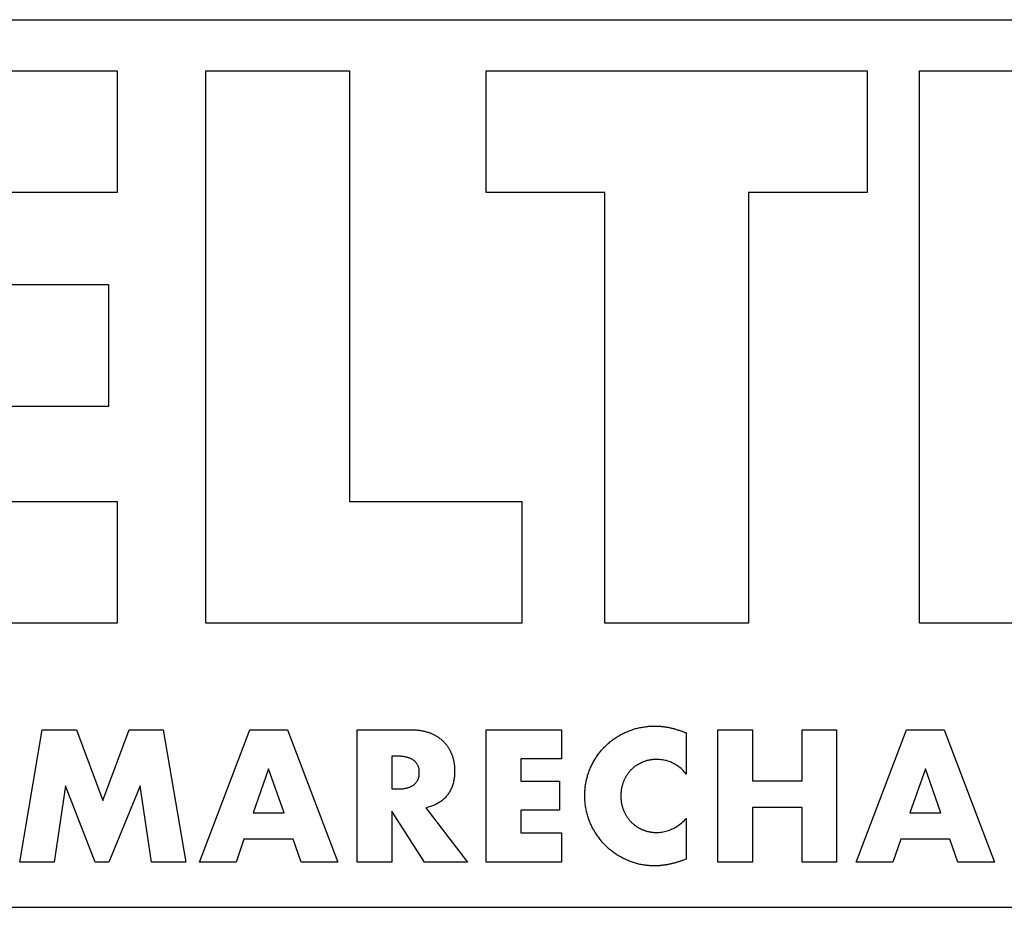
# Model space of a CAD drawing. Units: inches. Extents: x 0 to 11, y -0.1 to 8.4.
# Drawn here: x 7.8 to 8.3, y 1.1 to 1.5 of the extents above; entities that cross this region are included whole.
import ezdxf

# ---------------------------------------------------------------- set-up
doc = ezdxf.new("R2010")
doc.units = ezdxf.units.IN
doc.header["$MEASUREMENT"] = 0
doc.layers.add('BORDER_MELTRIC', color=7, linetype='Continuous')
doc.layers.add('BORDER_TITLE_LINES', color=7, linetype='Continuous')

# ---------------------------------------------------------------- blocks, each defined once
blk = doc.blocks.new('BLOCK29')
at = {"layer": 'BORDER_MELTRIC'}
for p, q in [((273.81, 273.79), (312.13, 273.79)), ((312.13, 273.79), (312.13, 258.96)), ((322.93, 206.45), (322.93, 273.79)), ((322.93, 273.79), (340.44, 273.79)), ((340.44, 273.79), (340.44, 221.27)), ((357.06, 258.96), (357.06, 273.79)), ((357.06, 273.79), (403.5, 273.79)), ((403.5, 273.79), (403.5, 258.96)), ((409.84, 206.45), (409.84, 273.79)), ((409.84, 273.79), (436.01, 273.79)), ((312.13, 258.96), (291.32, 258.96)), ((371.53, 258.96), (357.06, 258.96)), ((371.53, 206.45), (371.53, 258.96)), ((403.5, 258.96), (389.03, 258.96)), ((389.03, 258.96), (389.03, 206.45)), ((291.32, 247.71), (311.06, 247.71)), ((311.06, 247.71), (311.06, 232.88)), ((311.06, 232.88), (291.32, 232.88)), ((291.32, 221.27), (312.13, 221.27)), ((312.13, 221.27), (312.13, 206.45)), ((340.44, 221.27), (361.43, 221.27)), ((361.43, 221.27), (361.43, 206.45)), ((312.13, 206.45), (273.81, 206.45)), ((361.43, 206.45), (322.93, 206.45)), ((389.03, 206.45), (371.53, 206.45)), ((427.35, 206.45), (409.84, 206.45))]:
    blk.add_line(p, q, dxfattribs=at)
blk = doc.blocks.new('BLOCK_4')
at = {"layer": 'BORDER_MELTRIC'}
for p, q in [((308.54, 177.33), (311.39, 194.13)), ((311.39, 194.13), (315.71, 194.13)), ((315.71, 194.13), (319.08, 185.17)), ((319.08, 185.17), (322.42, 194.13)), ((322.42, 194.13), (326.74, 194.13)), ((326.74, 194.13), (329.6, 177.33)), ((331.31, 177.33), (337.71, 194.13)), ((337.71, 194.13), (342.48, 194.13)), ((342.48, 194.13), (348.87, 177.33)), ((351.34, 177.33), (351.34, 194.13)), ((351.34, 194.13), (358.14, 194.13)), ((367.7, 177.33), (367.7, 194.13)), ((367.7, 194.13), (377.26, 194.13)), ((377.26, 194.13), (377.26, 190.43)), ((393.06, 193.73), (393.06, 188.51)), ((397.09, 177.33), (397.09, 194.13)), ((397.09, 194.13), (401.46, 194.13)), ((401.46, 194.13), (401.46, 187.65)), ((407.76, 187.65), (407.76, 194.13)), ((407.76, 194.13), (412.13, 194.13)), ((412.13, 194.13), (412.13, 177.33)), ((414.61, 177.33), (421, 194.13)), ((421, 194.13), (425.77, 194.13)), ((425.77, 194.13), (432.17, 177.33)), ((356.54, 190.76), (355.71, 190.76)), ((355.71, 190.76), (355.71, 186.62)), ((377.26, 190.43), (372.07, 190.43)), ((372.07, 190.43), (372.07, 187.62)), ((340.09, 189.16), (338.13, 183.57)), ((342.05, 183.57), (340.09, 189.16)), ((423.39, 189.16), (421.42, 183.57)), ((425.35, 183.57), (423.39, 189.16)), ((372.07, 187.62), (376.97, 187.62)), ((376.97, 187.62), (376.97, 183.92)), ((401.46, 187.65), (407.76, 187.65)), ((314.33, 187), (312.88, 177.33)), ((318.1, 177.33), (314.33, 187)), ((323.8, 187), (319.84, 177.33)), ((325.25, 177.33), (323.8, 187)), ((355.71, 186.62), (356.54, 186.62)), ((359.88, 177.33), (355.71, 183.79)), ((355.71, 183.79), (355.71, 177.33)), ((360.03, 184.21), (365.32, 177.33)), ((376.97, 183.92), (372.07, 183.92)), ((372.07, 183.92), (372.07, 181.03)), ((407.76, 184.26), (401.46, 184.26)), ((401.46, 184.26), (401.46, 177.33)), ((407.76, 177.33), (407.76, 184.26)), ((338.13, 183.57), (342.05, 183.57)), ((393.06, 182.88), (393.06, 177.71)), ((421.42, 183.57), (425.35, 183.57)), ((336.97, 180.25), (335.97, 177.33)), ((343.21, 180.25), (336.97, 180.25)), ((344.21, 177.33), (343.21, 180.25)), ((372.07, 181.03), (377.26, 181.03)), ((377.26, 181.03), (377.26, 177.33)), ((420.27, 180.25), (419.26, 177.33)), ((426.5, 180.25), (420.27, 180.25)), ((427.51, 177.33), (426.5, 180.25)), ((312.88, 177.33), (308.54, 177.33)), ((319.84, 177.33), (318.1, 177.33)), ((329.6, 177.33), (325.25, 177.33)), ((335.97, 177.33), (331.31, 177.33)), ((348.87, 177.33), (344.21, 177.33)), ((355.71, 177.33), (351.34, 177.33)), ((365.32, 177.33), (359.88, 177.33)), ((377.26, 177.33), (367.7, 177.33)), ((393.06, 177.71), (392.61, 177.55)), ((401.46, 177.33), (397.09, 177.33)), ((412.13, 177.33), (407.76, 177.33)), ((419.26, 177.33), (414.61, 177.33)), ((432.17, 177.33), (427.51, 177.33))]:
    blk.add_line(p, q, dxfattribs=at)
for points in [[(358.14, 194.13), (358.26, 194.13), (358.37, 194.13), (358.49, 194.12), (358.6, 194.12), (358.71, 194.11), (358.82, 194.1), (358.93, 194.09), (359.04, 194.08), (359.14, 194.07), (359.25, 194.06), (359.35, 194.04), (359.45, 194.03), (359.56, 194.01), (359.66, 193.99), (359.76, 193.97), (359.85, 193.95), (359.95, 193.92), (360.05, 193.9), (360.14, 193.87), (360.23, 193.84), (360.32, 193.81), (360.41, 193.78), (360.5, 193.75), (360.59, 193.72)], [(360.59, 193.72), (360.68, 193.68), (360.76, 193.65), (360.85, 193.61), (360.93, 193.57), (361.01, 193.53), (361.09, 193.49), (361.17, 193.45), (361.25, 193.41), (361.32, 193.37), (361.4, 193.32), (361.47, 193.28), (361.55, 193.23), (361.62, 193.18), (361.69, 193.13), (361.76, 193.08), (361.82, 193.03), (361.89, 192.98), (361.96, 192.93), (362.02, 192.88), (362.08, 192.82), (362.14, 192.77), (362.2, 192.71), (362.26, 192.65), (362.32, 192.59)], [(382.86, 192.11), (382.97, 192.21), (383.07, 192.3), (383.17, 192.4), (383.28, 192.49), (383.39, 192.58), (383.5, 192.67), (383.61, 192.75), (383.72, 192.84), (383.83, 192.92), (383.94, 193), (384.06, 193.08), (384.18, 193.15), (384.29, 193.23), (384.41, 193.3), (384.53, 193.38), (384.66, 193.45), (384.78, 193.51), (384.9, 193.58), (385.03, 193.64), (385.16, 193.71), (385.29, 193.77), (385.42, 193.83), (385.55, 193.88), (385.68, 193.94)], [(385.68, 193.94), (385.82, 193.99), (385.95, 194.05), (386.09, 194.09), (386.22, 194.14), (386.36, 194.19), (386.49, 194.23), (386.63, 194.27), (386.77, 194.31), (386.91, 194.34), (387.05, 194.37), (387.19, 194.4), (387.33, 194.43), (387.47, 194.46), (387.61, 194.48), (387.75, 194.51), (387.89, 194.52), (388.03, 194.54), (388.18, 194.56), (388.32, 194.57), (388.47, 194.58), (388.61, 194.59), (388.76, 194.59), (388.9, 194.6), (389.05, 194.6)], [(389.05, 194.6), (389.13, 194.6), (389.21, 194.6), (389.3, 194.59), (389.38, 194.59), (389.46, 194.59), (389.55, 194.58), (389.63, 194.58), (389.71, 194.57), (389.79, 194.57), (389.88, 194.56), (389.96, 194.55), (390.04, 194.54), (390.12, 194.54), (390.21, 194.53), (390.29, 194.51), (390.37, 194.5), (390.45, 194.49), (390.53, 194.48), (390.61, 194.46), (390.7, 194.45), (390.78, 194.44), (390.86, 194.42), (390.94, 194.4), (391.02, 194.39)], [(391.02, 194.39), (391.1, 194.37), (391.18, 194.35), (391.26, 194.33), (391.35, 194.31), (391.43, 194.29), (391.51, 194.27), (391.59, 194.24), (391.68, 194.22), (391.76, 194.19), (391.84, 194.17), (391.93, 194.14), (392.01, 194.12), (392.1, 194.09), (392.18, 194.06), (392.27, 194.03), (392.36, 194), (392.44, 193.97), (392.53, 193.94), (392.62, 193.9), (392.7, 193.87), (392.79, 193.84), (392.88, 193.8), (392.97, 193.77), (393.06, 193.73)], [(362.32, 192.59), (362.37, 192.53), (362.43, 192.47), (362.48, 192.41), (362.54, 192.35), (362.59, 192.29), (362.64, 192.22), (362.69, 192.16), (362.73, 192.09), (362.78, 192.03), (362.83, 191.96), (362.87, 191.89), (362.91, 191.82), (362.96, 191.75), (363, 191.68), (363.04, 191.61), (363.08, 191.54), (363.11, 191.47), (363.15, 191.4), (363.18, 191.32), (363.22, 191.25), (363.25, 191.17), (363.28, 191.1), (363.31, 191.02), (363.34, 190.94)], [(380.92, 189.33), (380.99, 189.46), (381.05, 189.59), (381.11, 189.72), (381.18, 189.85), (381.25, 189.98), (381.32, 190.11), (381.39, 190.23), (381.46, 190.35), (381.54, 190.48), (381.61, 190.6), (381.69, 190.71), (381.77, 190.83), (381.85, 190.95), (381.94, 191.06), (382.02, 191.17), (382.11, 191.28), (382.2, 191.39), (382.29, 191.5), (382.38, 191.61), (382.47, 191.71), (382.57, 191.81), (382.66, 191.91), (382.76, 192.01), (382.86, 192.11)], [(358.52, 190.23), (358.46, 190.27), (358.4, 190.32), (358.34, 190.36), (358.27, 190.39), (358.21, 190.43), (358.14, 190.46), (358.06, 190.5), (357.99, 190.53), (357.92, 190.56), (357.84, 190.58), (357.76, 190.61), (357.68, 190.63), (357.59, 190.65), (357.51, 190.67), (357.42, 190.69), (357.33, 190.71), (357.24, 190.72), (357.14, 190.73), (357.05, 190.74), (356.95, 190.75), (356.85, 190.76), (356.75, 190.76), (356.64, 190.76), (356.54, 190.76)], [(359.21, 188.69), (359.21, 188.78), (359.2, 188.86), (359.2, 188.94), (359.19, 189.01), (359.18, 189.09), (359.17, 189.16), (359.15, 189.24), (359.13, 189.31), (359.11, 189.38), (359.09, 189.45), (359.06, 189.51), (359.04, 189.58), (359.01, 189.64), (358.97, 189.7), (358.94, 189.76), (358.9, 189.82), (358.86, 189.88), (358.82, 189.93), (358.78, 189.99), (358.73, 190.04), (358.68, 190.09), (358.63, 190.14), (358.58, 190.18), (358.52, 190.23)], [(363.34, 190.94), (363.37, 190.86), (363.4, 190.79), (363.42, 190.71), (363.45, 190.63), (363.47, 190.55), (363.49, 190.47), (363.52, 190.39), (363.54, 190.3), (363.55, 190.22), (363.57, 190.14), (363.59, 190.06), (363.6, 189.97), (363.62, 189.89), (363.63, 189.81), (363.64, 189.72), (363.65, 189.64), (363.66, 189.55), (363.67, 189.46), (363.67, 189.38), (363.68, 189.29), (363.68, 189.2), (363.69, 189.11), (363.69, 189.03), (363.69, 188.94)], [(387.5, 190.01), (387.43, 189.98), (387.36, 189.95), (387.29, 189.91), (387.23, 189.88), (387.16, 189.85), (387.1, 189.81), (387.03, 189.78), (386.97, 189.74), (386.9, 189.7), (386.84, 189.67), (386.78, 189.63), (386.72, 189.59), (386.66, 189.55), (386.6, 189.5), (386.55, 189.46), (386.49, 189.42), (386.43, 189.37), (386.38, 189.33), (386.32, 189.28), (386.27, 189.24), (386.22, 189.19), (386.16, 189.14), (386.11, 189.09), (386.06, 189.04)], [(389.32, 190.36), (389.23, 190.36), (389.15, 190.36), (389.07, 190.36), (388.99, 190.35), (388.91, 190.35), (388.83, 190.34), (388.76, 190.33), (388.68, 190.32), (388.6, 190.31), (388.52, 190.3), (388.45, 190.29), (388.37, 190.27), (388.3, 190.26), (388.22, 190.24), (388.15, 190.22), (388.07, 190.21), (388, 190.18), (387.93, 190.16), (387.85, 190.14), (387.78, 190.12), (387.71, 190.09), (387.64, 190.06), (387.57, 190.04), (387.5, 190.01)], [(393.06, 188.51), (392.93, 188.67), (392.8, 188.81), (392.67, 188.95), (392.53, 189.08), (392.4, 189.2), (392.26, 189.32), (392.11, 189.44), (391.97, 189.54), (391.82, 189.64), (391.67, 189.73), (391.52, 189.82), (391.36, 189.9), (391.21, 189.98), (391.05, 190.04), (390.89, 190.1), (390.72, 190.16), (390.55, 190.21), (390.38, 190.25), (390.21, 190.28), (390.04, 190.31), (389.86, 190.33), (389.68, 190.35), (389.5, 190.36), (389.32, 190.36)], [(358.52, 187.15), (358.58, 187.2), (358.63, 187.25), (358.68, 187.3), (358.73, 187.35), (358.78, 187.4), (358.82, 187.45), (358.86, 187.51), (358.9, 187.56), (358.94, 187.62), (358.97, 187.68), (359.01, 187.74), (359.04, 187.81), (359.06, 187.87), (359.09, 187.94), (359.11, 188.01), (359.13, 188.08), (359.15, 188.15), (359.17, 188.22), (359.18, 188.3), (359.19, 188.37), (359.2, 188.45), (359.2, 188.53), (359.21, 188.61), (359.21, 188.69)], [(363.69, 188.94), (363.69, 188.78), (363.68, 188.62), (363.67, 188.47), (363.66, 188.32), (363.65, 188.17), (363.63, 188.02), (363.61, 187.88), (363.59, 187.74), (363.56, 187.6), (363.53, 187.47), (363.49, 187.33), (363.46, 187.2), (363.42, 187.07), (363.37, 186.95), (363.33, 186.82), (363.28, 186.7), (363.22, 186.59), (363.17, 186.47), (363.11, 186.36), (363.05, 186.25), (362.98, 186.14), (362.91, 186.03), (362.84, 185.93), (362.76, 185.83)], [(380.2, 185.77), (380.2, 185.93), (380.21, 186.09), (380.21, 186.25), (380.22, 186.41), (380.23, 186.57), (380.25, 186.72), (380.26, 186.88), (380.28, 187.03), (380.3, 187.18), (380.33, 187.33), (380.35, 187.48), (380.38, 187.63), (380.41, 187.78), (380.45, 187.93), (380.48, 188.07), (380.52, 188.21), (380.56, 188.36), (380.61, 188.5), (380.65, 188.64), (380.7, 188.78), (380.76, 188.92), (380.81, 189.06), (380.87, 189.19), (380.92, 189.33)], [(386.06, 189.04), (386.01, 188.99), (385.96, 188.93), (385.92, 188.88), (385.87, 188.83), (385.82, 188.77), (385.78, 188.72), (385.73, 188.66), (385.69, 188.6), (385.65, 188.55), (385.6, 188.49), (385.56, 188.43), (385.52, 188.37), (385.48, 188.31), (385.45, 188.24), (385.41, 188.18), (385.37, 188.12), (385.34, 188.05), (385.3, 187.99), (385.27, 187.92), (385.24, 187.85), (385.2, 187.79), (385.17, 187.72), (385.14, 187.65), (385.11, 187.58)], [(385.11, 187.58), (385.09, 187.51), (385.06, 187.44), (385.03, 187.36), (385.01, 187.29), (384.99, 187.22), (384.96, 187.15), (384.94, 187.07), (384.92, 187), (384.9, 186.92), (384.89, 186.85), (384.87, 186.77), (384.86, 186.7), (384.84, 186.62), (384.83, 186.54), (384.82, 186.47), (384.81, 186.39), (384.8, 186.31), (384.79, 186.23), (384.78, 186.15), (384.78, 186.07), (384.77, 185.99), (384.77, 185.91), (384.77, 185.83), (384.77, 185.75)], [(356.54, 186.62), (356.64, 186.62), (356.75, 186.62), (356.85, 186.63), (356.95, 186.64), (357.05, 186.64), (357.14, 186.65), (357.24, 186.67), (357.33, 186.68), (357.42, 186.7), (357.51, 186.71), (357.59, 186.73), (357.68, 186.75), (357.76, 186.78), (357.84, 186.8), (357.92, 186.83), (357.99, 186.86), (358.06, 186.89), (358.14, 186.92), (358.21, 186.96), (358.27, 186.99), (358.34, 187.03), (358.4, 187.07), (358.46, 187.11), (358.52, 187.15)], [(362.76, 185.83), (362.69, 185.73), (362.6, 185.64), (362.52, 185.54), (362.43, 185.45), (362.34, 185.37), (362.25, 185.28), (362.15, 185.2), (362.05, 185.12), (361.95, 185.04), (361.84, 184.97), (361.73, 184.9), (361.62, 184.83), (361.5, 184.76), (361.39, 184.7), (361.26, 184.64), (361.14, 184.58), (361.01, 184.53), (360.88, 184.47), (360.75, 184.42), (360.61, 184.38), (360.47, 184.33), (360.33, 184.29), (360.18, 184.25), (360.03, 184.21)], [(380.94, 182.2), (380.88, 182.33), (380.82, 182.47), (380.76, 182.61), (380.71, 182.75), (380.66, 182.89), (380.61, 183.03), (380.57, 183.18), (380.53, 183.32), (380.49, 183.47), (380.45, 183.61), (380.42, 183.76), (380.38, 183.91), (380.36, 184.06), (380.33, 184.21), (380.3, 184.36), (380.28, 184.51), (380.26, 184.67), (380.25, 184.82), (380.23, 184.98), (380.22, 185.14), (380.21, 185.29), (380.21, 185.45), (380.2, 185.61), (380.2, 185.77)], [(384.77, 185.75), (384.77, 185.67), (384.77, 185.59), (384.77, 185.5), (384.78, 185.42), (384.78, 185.34), (384.79, 185.26), (384.8, 185.18), (384.81, 185.1), (384.82, 185.02), (384.83, 184.94), (384.84, 184.86), (384.86, 184.79), (384.87, 184.71), (384.89, 184.63), (384.9, 184.56), (384.92, 184.48), (384.94, 184.41), (384.96, 184.33), (384.99, 184.26), (385.01, 184.19), (385.03, 184.12), (385.06, 184.04), (385.09, 183.97), (385.11, 183.9)], [(385.11, 183.9), (385.14, 183.83), (385.17, 183.76), (385.2, 183.69), (385.24, 183.63), (385.27, 183.56), (385.3, 183.49), (385.34, 183.43), (385.37, 183.36), (385.41, 183.3), (385.45, 183.23), (385.49, 183.17), (385.53, 183.11), (385.57, 183.05), (385.61, 182.99), (385.65, 182.93), (385.69, 182.87), (385.74, 182.81), (385.78, 182.76), (385.83, 182.7), (385.88, 182.64), (385.92, 182.59), (385.97, 182.54), (386.02, 182.48), (386.07, 182.43)], [(386.07, 182.43), (386.12, 182.38), (386.18, 182.33), (386.23, 182.28), (386.28, 182.23), (386.34, 182.18), (386.39, 182.14), (386.45, 182.09), (386.5, 182.04), (386.56, 182), (386.62, 181.96), (386.68, 181.92), (386.74, 181.87), (386.8, 181.83), (386.86, 181.79), (386.92, 181.76), (386.98, 181.72), (387.05, 181.68), (387.11, 181.65), (387.18, 181.61), (387.24, 181.58), (387.31, 181.54), (387.37, 181.51), (387.44, 181.48), (387.51, 181.45)], [(389.29, 181.09), (389.47, 181.1), (389.64, 181.11), (389.81, 181.12), (389.98, 181.14), (390.15, 181.17), (390.31, 181.21), (390.48, 181.25), (390.64, 181.29), (390.8, 181.34), (390.96, 181.4), (391.12, 181.47), (391.28, 181.54), (391.44, 181.62), (391.59, 181.7), (391.75, 181.79), (391.9, 181.89), (392.05, 181.99), (392.2, 182.1), (392.34, 182.21), (392.49, 182.33), (392.63, 182.46), (392.78, 182.59), (392.92, 182.73), (393.06, 182.88)], [(382.89, 179.37), (382.79, 179.47), (382.69, 179.57), (382.59, 179.67), (382.49, 179.78), (382.4, 179.88), (382.31, 179.99), (382.22, 180.1), (382.13, 180.21), (382.04, 180.32), (381.96, 180.44), (381.87, 180.55), (381.79, 180.67), (381.71, 180.79), (381.63, 180.91), (381.56, 181.03), (381.48, 181.15), (381.41, 181.28), (381.33, 181.41), (381.26, 181.53), (381.19, 181.66), (381.13, 181.79), (381.06, 181.93), (381, 182.06), (380.94, 182.2)], [(387.51, 181.45), (387.58, 181.42), (387.65, 181.39), (387.72, 181.37), (387.79, 181.34), (387.86, 181.32), (387.93, 181.29), (388, 181.27), (388.07, 181.25), (388.15, 181.23), (388.22, 181.22), (388.29, 181.2), (388.37, 181.18), (388.44, 181.17), (388.52, 181.16), (388.59, 181.14), (388.67, 181.13), (388.74, 181.12), (388.82, 181.12), (388.9, 181.11), (388.98, 181.1), (389.05, 181.1), (389.13, 181.1), (389.21, 181.09), (389.29, 181.09)], [(385.69, 177.52), (385.56, 177.57), (385.43, 177.63), (385.3, 177.69), (385.17, 177.75), (385.05, 177.81), (384.92, 177.88), (384.8, 177.95), (384.67, 178.02), (384.55, 178.09), (384.43, 178.16), (384.31, 178.23), (384.2, 178.31), (384.08, 178.39), (383.96, 178.47), (383.85, 178.55), (383.74, 178.63), (383.63, 178.72), (383.52, 178.8), (383.41, 178.89), (383.3, 178.98), (383.2, 179.08), (383.09, 179.17), (382.99, 179.27), (382.89, 179.37)], [(389.03, 176.86), (388.88, 176.86), (388.74, 176.86), (388.59, 176.87), (388.45, 176.88), (388.31, 176.89), (388.16, 176.9), (388.02, 176.92), (387.88, 176.93), (387.74, 176.95), (387.6, 176.97), (387.46, 177), (387.32, 177.02), (387.18, 177.05), (387.05, 177.08), (386.91, 177.12), (386.77, 177.15), (386.64, 177.19), (386.5, 177.23), (386.36, 177.27), (386.23, 177.32), (386.09, 177.36), (385.96, 177.41), (385.83, 177.46), (385.69, 177.52)], [(392.61, 177.55), (392.53, 177.52), (392.45, 177.49), (392.36, 177.46), (392.28, 177.44), (392.2, 177.41), (392.12, 177.38), (392.04, 177.36), (391.96, 177.33), (391.88, 177.31), (391.8, 177.29), (391.72, 177.26), (391.64, 177.24), (391.57, 177.22), (391.49, 177.2), (391.41, 177.18), (391.34, 177.16), (391.26, 177.14), (391.18, 177.12), (391.11, 177.1), (391.03, 177.09), (390.96, 177.07), (390.89, 177.06), (390.81, 177.04), (390.74, 177.03)], [(390.74, 177.03), (390.67, 177.01), (390.6, 177), (390.52, 176.99), (390.45, 176.98), (390.38, 176.96), (390.31, 176.95), (390.24, 176.94), (390.16, 176.93), (390.09, 176.93), (390.02, 176.92), (389.95, 176.91), (389.88, 176.9), (389.81, 176.9), (389.73, 176.89), (389.66, 176.88), (389.59, 176.88), (389.52, 176.87), (389.45, 176.87), (389.38, 176.87), (389.31, 176.86), (389.24, 176.86), (389.17, 176.86), (389.1, 176.86), (389.03, 176.86)]]:
    blk.add_lwpolyline(points, dxfattribs=at)
blk = doc.blocks.new('MELTRIC_LOGO_2017')
at = {"color": 7, "linetype": 'Continuous'}
blk.add_blockref('BLOCK29', (-99.77, -177.33), dxfattribs=at)
at = {"color": 7, "linetype": 'Continuous', "xscale": 0.9603999999999999, "yscale": 0.9603999999999999, "zscale": 0.9603999999999999}
blk.add_blockref('BLOCK_4', (-95.82, -170.31), dxfattribs=at)

msp = doc.modelspace()

# ---------------------------------------------------------------- linework, layer by layer
at = {"layer": 'BORDER_TITLE_LINES'}
for p, q in [((6.85428, 1.48746), (10.80346, 1.48746)), ((6.8529, 1.05805), (10.80208, 1.05805))]:
    msp.add_line(p, q, dxfattribs=at)

# ---------------------------------------------------------------- block references
at = {"color": 7, "linetype": 'Continuous', "xscale": 0.003969325843057665, "yscale": 0.003969325843057665, "zscale": 0.003969325843057665}
msp.add_blockref('MELTRIC_LOGO_2017', (7.01056, 1.07991), dxfattribs=at)

doc.saveas('drawing.dxf')
